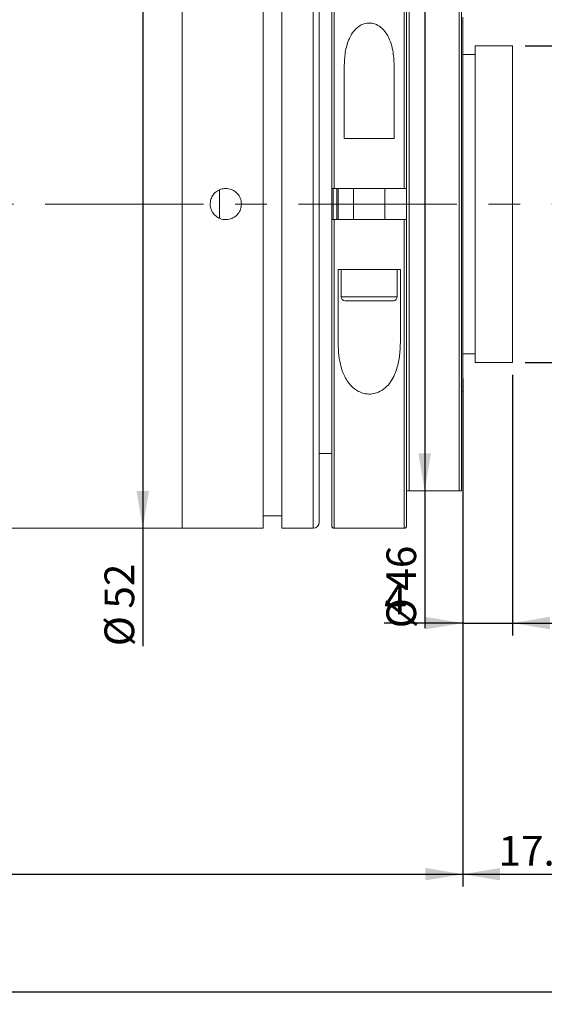
# Model space of a CAD drawing. Units: millimetres. Extents: x 0 to 721, y 0 to 297.
# Drawn here: x 290 to 332, y 168 to 247 of the extents above; entities that cross this region are included whole.
import ezdxf

# ---------------------------------------------------------------- set-up
doc = ezdxf.new("R2010")
doc.units = ezdxf.units.MM
doc.linetypes.add('CENTERX2', pattern=[20.32, 12.7, -2.54, 2.54, -2.54])
doc.layers.add('FORMAT', color=7, linetype='Continuous')
doc.styles.add('SLDTEXTSTYLE1', font='TXT', dxfattribs={"width": 0.7})
doc.dimstyles.new('SLDDIMSTYLE0', dxfattribs={"dimtxt": 2.728516, "dimasz": 3, "dimexe": 0, "dimexo": 0.0625, "dimgap": 0.682129, "dimtad": 1, "dimdec": 1, "dimrnd": 1e-09, "dimzin": 12, "dimdsep": 46, "dimtxsty": 'SLDTEXTSTYLE1', "dimsah": 1, "dimcen": 0.09, "dimadec": 0, "dimazin": 3, "dimtfac": 1, "dimtofl": 0, "dimtmove": 0, "dimatfit": 3, "dimfxl": 0, "dimfrac": 2, "dimtolj": 1, "dimtzin": 12, "dimarcsym": 0})
doc.dimstyles.new('SLDDIMSTYLE1', dxfattribs={"dimtxt": 2.728516, "dimasz": 3, "dimexe": 0, "dimexo": 0.0625, "dimgap": 0.682129, "dimtad": 1, "dimdec": 3, "dimrnd": 1e-09, "dimzin": 12, "dimdsep": 46, "dimtxsty": 'SLDTEXTSTYLE1', "dimsah": 1, "dimcen": 0.09, "dimadec": 0, "dimazin": 3, "dimtfac": 1, "dimtofl": 0, "dimtmove": 0, "dimatfit": 3, "dimfxl": 0, "dimfrac": 2, "dimtolj": 1, "dimtzin": 12, "dimarcsym": 0})
doc.dimstyles.new('SLDDIMSTYLE2', dxfattribs={"dimtxt": 2.728516, "dimasz": 3, "dimexe": 0, "dimexo": 0.0625, "dimgap": 0.682129, "dimtad": 1, "dimdec": 1, "dimrnd": 1e-09, "dimzin": 12, "dimdsep": 46, "dimtxsty": 'SLDTEXTSTYLE1', "dimsah": 1, "dimcen": 0.09, "dimadec": 0, "dimazin": 3, "dimtfac": 1, "dimtmove": 0, "dimatfit": 0, "dimfxl": 0, "dimfrac": 2, "dimtolj": 1, "dimtzin": 12, "dimarcsym": 0})
doc.dimstyles.new('SLDDIMSTYLE3', dxfattribs={"dimtxt": 2.728516, "dimasz": 3, "dimexe": 0, "dimexo": 0.0625, "dimgap": 0.682129, "dimtad": 1, "dimdec": 6, "dimrnd": 1e-09, "dimzin": 12, "dimdsep": 46, "dimtxsty": 'SLDTEXTSTYLE1', "dimsah": 1, "dimcen": 0.09, "dimadec": 0, "dimazin": 3, "dimtfac": 1, "dimtofl": 0, "dimtmove": 0, "dimatfit": 3, "dimfxl": 0, "dimfrac": 2, "dimtolj": 1, "dimtzin": 12, "dimarcsym": 0})

# ---------------------------------------------------------------- blocks, each defined once
blk = doc.blocks.new('_D_1')
at = {"layer": 'FORMAT'}
for p, q in [((342.967, 224.139), (342.967, 177.212)), ((325.441, 217.958), (325.441, 177.212)), ((325.441, 178.212), (342.967, 178.212))]:
    blk.add_line(p, q, dxfattribs=at)
for points in [[(325.441, 178.212), (328.441, 177.712), (328.441, 178.712)], [(342.967, 178.212), (339.967, 178.712), (339.967, 177.712)]]:
    blk.add_solid(points, dxfattribs=at)
at = {"layer": 'FORMAT', "insert": (328.31, 181.282), "char_height": 2.3813, "attachment_point": 1, "style": 'SLDTEXTSTYLE1'}
blk.add_mtext('17.526', dxfattribs=at)
blk = doc.blocks.new('_D_2')
at = {"layer": 'FORMAT'}
for p, q in [((130.613, 224.139), (130.613, 167.775)), ((342.967, 224.139), (342.967, 167.775)), ((130.613, 168.775), (342.967, 168.775))]:
    blk.add_line(p, q, dxfattribs=at)
for centre, start, end in [((219.569, 170.363), 153.43495, 206.56505), ((227.507, 170.363), 333.43495, 26.56505)]:
    blk.add_arc(centre, 3.55, start, end, dxfattribs=at)
for points in [[(130.613, 168.775), (133.613, 168.275), (133.613, 169.275)], [(342.967, 168.775), (339.967, 169.275), (339.967, 168.275)]]:
    blk.add_solid(points, dxfattribs=at)
at = {"layer": 'FORMAT', "char_height": 2.3813, "attachment_point": 1, "style": 'SLDTEXTSTYLE1'}
for s, insert in [('O/I=', (216.394, 171.845)), ('282.3', (222.744, 171.845))]:
    blk.add_mtext(s, dxfattribs=dict(at, insert=insert))
blk = doc.blocks.new('_D_3')
at = {"layer": 'FORMAT'}
for p, q in [((325.441, 215.958), (325.441, 177.212)), ((170.613, 200.958), (170.613, 177.212)), ((170.613, 178.212), (325.441, 178.212))]:
    blk.add_line(p, q, dxfattribs=at)
for points in [[(170.613, 178.212), (173.613, 177.712), (173.613, 178.712)], [(325.441, 178.212), (322.441, 178.712), (322.441, 177.712)]]:
    blk.add_solid(points, dxfattribs=at)
at = {"layer": 'FORMAT', "insert": (240.995, 181.282), "char_height": 2.3813, "attachment_point": 1, "style": 'SLDTEXTSTYLE1'}
blk.add_mtext('154.8', dxfattribs=at)
blk = doc.blocks.new('_D_11')
at = {"layer": 'FORMAT'}
for p, q in [((329.441, 218.258), (329.441, 197.352)), ((325.441, 215.958), (325.441, 197.352)), ((325.441, 198.352), (319.152, 198.352)), ((325.441, 198.352), (329.441, 198.352)), ((329.441, 198.352), (335.941, 198.352))]:
    blk.add_line(p, q, dxfattribs=at)
for points in [[(325.441, 198.352), (322.441, 198.852), (322.441, 197.852)], [(329.441, 198.352), (332.441, 197.852), (332.441, 198.852)]]:
    blk.add_solid(points, dxfattribs=at)
at = {"layer": 'FORMAT', "insert": (319.152, 201.421), "char_height": 2.381, "attachment_point": 1, "style": 'SLDTEXTSTYLE1'}
blk.add_mtext('4', dxfattribs=at)
blk = doc.blocks.new('_D_12')
at = {"layer": 'FORMAT'}
for p, q in [((299.785, 257.958), (299.785, 205.958)), ((299.785, 205.958), (299.785, 196.496))]:
    blk.add_line(p, q, dxfattribs=at)
for points in [[(299.785, 257.958), (299.285, 254.958), (300.285, 254.958)], [(299.785, 205.958), (300.285, 208.958), (299.285, 208.958)]]:
    blk.add_solid(points, dxfattribs=at)
at = {"layer": 'FORMAT', "char_height": 2.3813, "attachment_point": 1, "rotation": 90, "style": 'SLDTEXTSTYLE1'}
for s, insert in [('52', (296.716, 199.512)), ('%%c', (296.716, 196.496))]:
    blk.add_mtext(s, dxfattribs=dict(at, insert=insert))
blk = doc.blocks.new('_D_13')
at = {"layer": 'FORMAT'}
for p, q in [((322.391, 254.958), (322.391, 208.958)), ((322.391, 208.958), (322.391, 197.936))]:
    blk.add_line(p, q, dxfattribs=at)
for points in [[(322.391, 254.958), (321.891, 251.958), (322.891, 251.958)], [(322.391, 208.958), (322.891, 211.958), (321.891, 211.958)]]:
    blk.add_solid(points, dxfattribs=at)
at = {"layer": 'FORMAT', "char_height": 2.3813, "attachment_point": 1, "rotation": 90, "style": 'SLDTEXTSTYLE1'}
for s, insert in [('46', (319.322, 200.952)), ('%%c', (319.322, 197.936))]:
    blk.add_mtext(s, dxfattribs=dict(at, insert=insert))
blk = doc.blocks.new('_D_14')
at = {"layer": 'FORMAT'}
for p, q in [((335.091, 244.658), (335.091, 273.057)), ((330.441, 244.658), (336.091, 244.658)), ((335.091, 244.658), (335.091, 219.258)), ((330.441, 219.258), (336.091, 219.258))]:
    blk.add_line(p, q, dxfattribs=at)
for points in [[(335.091, 244.658), (334.591, 241.658), (335.591, 241.658)], [(335.091, 219.258), (335.591, 222.258), (334.591, 222.258)]]:
    blk.add_solid(points, dxfattribs=at)
at = {"layer": 'FORMAT', "insert": (332.021, 250.832), "char_height": 2.38125, "attachment_point": 1, "rotation": 90, "style": 'SLDTEXTSTYLE1'}
blk.add_mtext('US.St.1"×1/32', dxfattribs=at)

msp = doc.modelspace()

# ---------------------------------------------------------------- linework, layer by layer
at = {"color": 7, "linetype": 'Continuous', "lineweight": 15}
for p, q in [((302.9411928, 231.9579157), (302.9411928, 257.9579157)), ((309.4411928, 231.9579157), (309.4411928, 257.9579157)), ((310.9411928, 231.9579157), (310.9411928, 257.9579157)), ((313.9411928, 257.4579157), (313.9411928, 231.9579157)), ((314.9411928, 233.2079157), (314.9411928, 257.7579157)), ((320.9411928, 257.7579157), (320.9411928, 233.2079157)), ((321.1411928, 254.9579157), (321.1411928, 208.9579157)), ((325.1411928, 208.9579157), (325.1411928, 254.9579157)), ((325.3411928, 254.9579157), (325.3411928, 208.9579157)), ((325.4411928, 246.9579157), (325.4411928, 216.9579157)), ((329.4411928, 244.6579157), (326.4411928, 244.6579157)), ((326.4411928, 244.6579157), (326.4411928, 219.2579157)), ((329.4411928, 244.6579157), (329.4411928, 219.2579157)), ((326.4411928, 243.9579157), (325.4411928, 243.9579157)), ((315.9411928, 237.2079157), (315.9411928, 242.9405781)), ((319.9411928, 242.9405781), (319.9411928, 237.2079157)), ((315.9411928, 237.2079157), (319.9411928, 237.2079157)), ((305.9411928, 230.8168104), (305.9411928, 233.0936752)), ((314.9411928, 230.7079157), (314.9411928, 233.2079157)), ((320.7411928, 233.2079157), (315.1411928, 233.2079157)), ((315.4411928, 233.2079157), (315.4411928, 230.7079157)), ((316.6911928, 233.2079157), (316.6911928, 230.7079157)), ((319.1911928, 230.7079157), (319.1911928, 233.2079157)), ((320.9411928, 230.7079157), (320.9411928, 233.2079157)), ((302.9411928, 205.9579157), (302.9411928, 231.9579157)), ((309.4411928, 205.9579157), (309.4411928, 231.9579157)), ((310.9411928, 205.9579157), (310.9411928, 231.9579157)), ((313.9411928, 231.9579157), (313.9411928, 206.4579157)), ((314.9411928, 206.1579157), (314.9411928, 230.7079157)), ((315.1411928, 230.7079157), (320.7411928, 230.7079157)), ((320.9411928, 230.7079157), (320.9411928, 206.1579157)), ((316.7327079, 226.7079157), (315.4411928, 226.7079157)), ((315.4411928, 220.9752532), (315.4411928, 226.7079157)), ((315.6911928, 226.7079157), (315.6911928, 224.5204157)), ((316.7327079, 226.7079157), (319.1496778, 226.7079157)), ((320.4411928, 226.7079157), (319.1496778, 226.7079157)), ((320.1911928, 224.5204157), (320.1911928, 226.7079157)), ((320.4411928, 226.7079157), (320.4411928, 220.9752532)), ((319.8786928, 224.2079157), (316.0036928, 224.2079157)), ((325.4411928, 219.9579157), (326.4411928, 219.9579157)), ((326.4411928, 219.2579157), (329.4411928, 219.2579157)), ((325.3411928, 216.9579157), (325.4411928, 216.9579157)), ((313.9411928, 211.9579157), (314.9411928, 211.9579157)), ((321.1411928, 208.9579157), (325.1411928, 208.9579157)), ((309.4411928, 206.9579157), (310.9411928, 206.9579157)), ((287.3521928, 205.9579157), (302.9411928, 205.9579157)), ((302.9411928, 205.9579157), (309.4411928, 205.9579157)), ((310.9411928, 205.9579157), (313.4411928, 205.9579157)), ((315.1411928, 205.9579157), (320.7411928, 205.9579157))]:
    msp.add_line(p, q, dxfattribs=at)
at = {"color": 8, "linetype": 'Continuous', "lineweight": 15}
for p, q in [((313.4411928, 231.9579157), (313.4411928, 257.9579157)), ((315.1411928, 257.9579157), (315.1411928, 233.2079157)), ((320.7411928, 233.2079157), (320.7411928, 257.9579157)), ((315.0411928, 233.2108067), (315.0411928, 230.7056389)), ((315.3411928, 230.7079157), (315.3411928, 233.2079157)), ((313.4411928, 205.9579157), (313.4411928, 231.9579157)), ((315.1411928, 230.7079157), (315.1411928, 205.9579157)), ((320.7411928, 205.9579157), (320.7411928, 230.7079157)), ((315.6911928, 224.5204157), (320.1911928, 224.5204157))]:
    msp.add_line(p, q, dxfattribs=at)
at = {"color": 7, "linetype": 'Continuous', "lineweight": 15}
for centre, radius, start, end in [((316.0036928, 224.5204157), 0.3125, 180, 270), ((319.8786928, 224.5204157), 0.3125, 270, 0), ((313.4411928, 206.4579157), 0.5, 270, 0), ((315.1411928, 206.1579157), 0.2, 180, 270), ((320.7411928, 206.1579157), 0.2, 270, 0)]:
    msp.add_arc(centre, radius, start, end, dxfattribs=at)
for points, knots in [([(315.9411928, 242.9405781), (315.9542801, 243.3367801), (315.9803864, 244.1271189), (316.2352037, 245.0460288), (316.5827278, 245.6895033), (316.9026712, 246.0659876), (317.2909845, 246.3415935), (317.7213478, 246.4877253), (318.1588228, 246.4829253), (318.5887951, 246.34407), (319.0557798, 246.0164229), (319.4437191, 245.4764677), (319.7121021, 244.8120904), (319.9035775, 243.9779016), (319.9266792, 243.3408212), (319.9411928, 242.9405781)], [0, 0, 0, 0, 0.133763416, 0.2668296601, 0.3261922244, 0.3852846491, 0.4322070755, 0.479485032, 0.5233551585, 0.5617329313, 0.6176868151, 0.7055021959, 0.7851707048, 0.8650343974, 1, 1, 1, 1]), ([(307.6911928, 231.9579157), (307.6773887, 231.8174459), (307.6497808, 231.5365104), (307.4345825, 231.162554), (307.1175437, 230.8780573), (306.7214277, 230.715204), (306.2945361, 230.6924827), (305.8841954, 230.8122502), (305.5365949, 231.0609457), (305.2907003, 231.4108239), (305.174479, 231.8224809), (305.2010528, 232.2492235), (305.3671951, 232.6429911), (305.6542721, 232.9597369), (306.0301845, 233.1637448), (306.4524832, 233.2317837), (306.8731304, 233.1563126), (307.2456305, 232.9459541), (307.525608, 232.6244168), (307.6710479, 232.2755025), (307.6855659, 232.0466252), (307.6911928, 231.9579157)], [0, 0, 0, 0, 0.0536464835, 0.107291469, 0.1609753442, 0.214684726, 0.2683517828, 0.3219747385, 0.3756206482, 0.429320716, 0.4830216739, 0.5366689121, 0.5902916711, 0.643957242, 0.6976662828, 0.751351567, 0.8049828438, 0.8586142036, 0.912299547, 0.9660085785, 1, 1, 1, 1]), ([(315.1411928, 233.2079157), (315.1187274, 233.2079157), (315.073797, 233.2079157), (315.0139069, 233.2079157), (314.9686747, 233.2079157), (314.9446325, 233.2079157), (314.9421723, 233.2079157), (314.9411928, 233.2079157)], [0, 0, 0, 0, 0.2143824074, 0.4287609639, 0.6432509379, 0.8579770706, 1, 1, 1, 1]), ([(320.9411928, 233.2079157), (320.9389783, 233.2079157), (320.9345492, 233.2079157), (320.9000053, 233.2079157), (320.8491757, 233.2079157), (320.7929531, 233.2079157), (320.7558616, 233.2079157), (320.7411928, 233.2079157)], [0, 0, 0, 0, 0.2150076074, 0.4300192395, 0.6449149762, 0.859572045, 1, 1, 1, 1]), ([(314.9411928, 230.7079157), (314.9434074, 230.7079157), (314.9478365, 230.7079157), (314.9823804, 230.7079157), (315.03321, 230.7079157), (315.0894326, 230.7079157), (315.126524, 230.7079157), (315.1411928, 230.7079157)], [0, 0, 0, 0, 0.2150076074, 0.4300192395, 0.6449149762, 0.859572045, 1, 1, 1, 1]), ([(320.7411928, 230.7079157), (320.7636582, 230.7079157), (320.8085887, 230.7079157), (320.8684788, 230.7079157), (320.913711, 230.7079157), (320.9377532, 230.7079157), (320.9402134, 230.7079157), (320.9411928, 230.7079157)], [0, 0, 0, 0, 0.2143824074, 0.4287609639, 0.6432509379, 0.8579770706, 1, 1, 1, 1]), ([(320.4411928, 220.9752532), (320.4309422, 220.595674), (320.410462, 219.8372961), (320.2175651, 218.8902832), (319.9286105, 218.1339641), (319.5822507, 217.5639529), (319.1250991, 217.1008309), (318.5892552, 216.8082287), (318.039581, 216.6971061), (317.522071, 216.7449205), (316.9800917, 216.9536574), (316.3801243, 217.4264108), (315.9060618, 218.1866952), (315.6069987, 219.1125679), (315.4634232, 220.0361095), (315.4484786, 220.6674597), (315.4411928, 220.9752532)], [0, 0, 0, 0, 0.1045377781, 0.2088606115, 0.2720543188, 0.3350783562, 0.3969134461, 0.4496216955, 0.4921599639, 0.534788186, 0.5761163132, 0.63890472, 0.7375303163, 0.826321287, 0.9153288178, 1, 1, 1, 1]), ([(321.1411928, 208.9579157), (321.1393217, 208.9579157), (321.1307842, 208.9579157), (321.1128445, 208.9579157), (321.0843067, 208.9579157), (321.0339334, 208.9579157), (320.9553881, 208.9579157), (320.947301, 208.9579157), (320.9411928, 208.9579157)], [0, 0, 0, 0, 0.0070450664, 0.03214595, 0.0688384165, 0.1364794782, 0.3477925119, 1, 1, 1, 1]), ([(325.3411928, 208.9579157), (325.3372513, 208.9579157), (325.3320026, 208.9579157), (325.292308, 208.9579157), (325.2623445, 208.9579157), (325.2318614, 208.9579157), (325.1975706, 208.9579157), (325.1720951, 208.9579157), (325.151526, 208.9579157), (325.1431652, 208.9579157), (325.1411928, 208.9579157)], [0, 0, 0, 0, 0.4840560986, 0.6445754913, 0.7570286483, 0.8741586802, 0.9211166357, 0.9685705864, 0.9925855373, 1, 1, 1, 1])]:
    msp.add_open_spline(points, degree=3, knots=knots, dxfattribs=at)
at = {"layer": 'FORMAT', "linetype": 'CENTERX2', "lineweight": 0}
msp.add_line((129.3898146, 231.9579157), (345.0538157, 231.9579157), dxfattribs=at)

# ---------------------------------------------------------------- dimensions: what is measured, and where the dimension line sits
at = {"layer": 'FORMAT'}
dim = msp.add_linear_dim(base=(335.0910593, 219.2579157), p1=(329.4411928, 244.6579157), p2=(329.4411928, 219.2579157), angle=90, dimstyle='SLDDIMSTYLE3', dxfattribs=at)
dim.commit()
dim.dimension.update_dxf_attribs({"geometry": '_D_14', "text_midpoint": (335.0910593, 261.9445474), "dimtype": 160})
for base, p1, p2, picture, middle in [((299.7852476, 205.9579157), (302.9411928, 257.9579157), (302.9411928, 205.9579157), '_D_12', (299.7852476, 199.5914517)), ((322.391303, 208.9579157), (321.1411928, 254.9579157), (321.1411928, 208.9579157), '_D_13', (322.391303, 201.0311643))]:
    dim = msp.add_linear_dim(base=base, p1=p1, p2=p2, angle=90, text='%%c<>', dimstyle='SLDDIMSTYLE0', dxfattribs=at)
    dim.commit()
    dim.dimension.update_dxf_attribs({"geometry": picture, "text_midpoint": middle, "dimtype": 160})
dim = msp.add_linear_dim(base=(342.9671928, 168.7754393), p1=(130.6131928, 225.1388783), p2=(342.9671928, 225.1388783), text='(O/I=<>)', dimstyle='SLDDIMSTYLE0', dxfattribs=at)
dim.commit()
dim.dimension.update_dxf_attribs({"geometry": '_D_2', "text_midpoint": (223.5378284, 168.7754393), "dimtype": 160})
for base, p1, p2, dimstyle, picture, middle in [((342.9671928, 178.2124436), (325.4411928, 216.9579157), (342.9671928, 225.1388783), 'SLDDIMSTYLE1', '_D_1', (333.0720544, 178.2124436)), ((329.4411928, 198.3517552), (325.4411928, 216.9579157), (329.4411928, 219.2579157), 'SLDDIMSTYLE2', '_D_11', (319.9460336, 198.3517552)), ((325.4411928, 178.2124436), (170.6131928, 201.9579157), (325.4411928, 216.9579157), 'SLDDIMSTYLE0', '_D_3', (244.9639969, 178.2124436))]:
    dim = msp.add_linear_dim(base=base, p1=p1, p2=p2, dimstyle=dimstyle, dxfattribs=at)
    dim.commit()
    dim.dimension.update_dxf_attribs({"geometry": picture, "text_midpoint": middle, "dimtype": 160})

doc.saveas('drawing.dxf')
